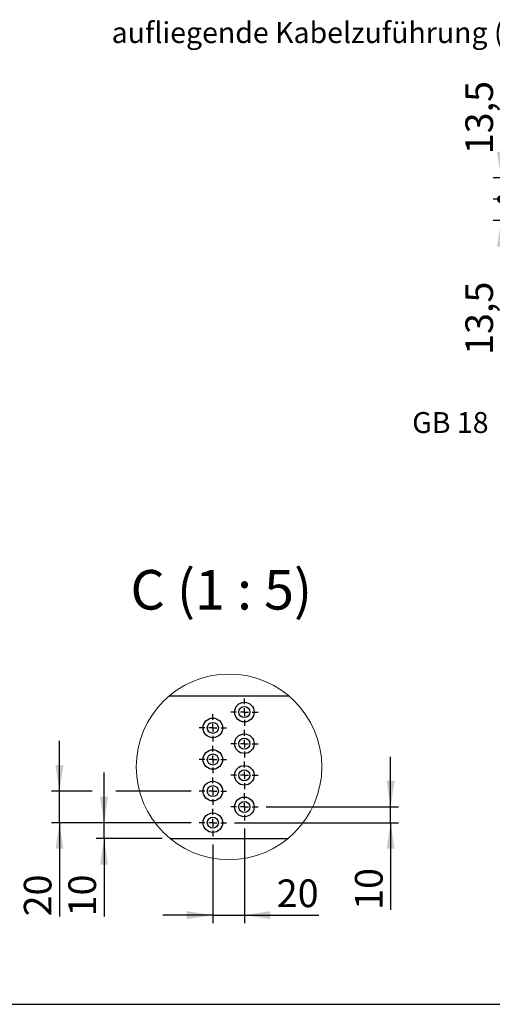
# Model space of a CAD drawing. Units: millimetres. Extents: x 0 to 2899, y 0 to 2009.
# Drawn here: x 1648 to 2067, y 70 to 942 of the extents above; entities that cross this region are included whole.
import ezdxf

# ---------------------------------------------------------------- set-up
doc = ezdxf.new("R2010")
doc.units = ezdxf.units.MM
doc.header["$LTSCALE"] = 7
doc.layers.add('FORMAT', color=7, linetype='Continuous')
doc.styles.add('SLDTEXTSTYLE0', font='ARIAL.TTF', dxfattribs={"width": 0.948})
doc.dimstyles.new('SLDDIMSTYLE10', dxfattribs={"dimtxt": 24.5, "dimasz": 7.112, "dimexe": 0, "dimexo": 0.0625, "dimgap": 6.125, "dimtad": 1, "dimlfac": 0.7142857142857143, "dimrnd": 1e-09, "dimzin": 12, "dimdsep": 46, "dimtxsty": 'SLDTEXTSTYLE0', "dimblk1": 'DOT', "dimsah": 1, "dimcen": 0.09, "dimadec": 0, "dimazin": 3, "dimtfac": 1, "dimtmove": 0, "dimatfit": 0, "dimldrblk": 'DOT', "dimfxl": 0, "dimfrac": 2, "dimtolj": 1, "dimtzin": 12, "dimarcsym": 0})
doc.dimstyles.new('SLDDIMSTYLE7', dxfattribs={"dimtxt": 24.5, "dimasz": 23.114, "dimexe": 0, "dimexo": 0.0625, "dimgap": 6.125, "dimtad": 1, "dimlfac": 0.7142857142857143, "dimrnd": 1e-09, "dimzin": 12, "dimdsep": 46, "dimtxsty": 'SLDTEXTSTYLE0', "dimsah": 1, "dimcen": 0.09, "dimadec": 0, "dimazin": 3, "dimtfac": 1, "dimtmove": 0, "dimatfit": 0, "dimfxl": 0, "dimfrac": 2, "dimtolj": 1, "dimtzin": 12, "dimarcsym": 0})
doc.dimstyles.new('SLDDIMSTYLE9', dxfattribs={"dimtxt": 24.5, "dimasz": 23.114, "dimexe": 0, "dimexo": 0.0625, "dimgap": 6.125, "dimtad": 1, "dimlfac": 0.7142857142857143, "dimrnd": 1e-09, "dimzin": 12, "dimdsep": 46, "dimtxsty": 'SLDTEXTSTYLE0', "dimblk2": 'DOT', "dimsah": 1, "dimcen": 0.09, "dimadec": 0, "dimazin": 3, "dimtfac": 1, "dimtmove": 0, "dimatfit": 0, "dimfxl": 0, "dimfrac": 2, "dimtolj": 1, "dimtzin": 12, "dimarcsym": 0})

# ---------------------------------------------------------------- blocks, each defined once
blk = doc.blocks.new('_Dot')
at = {"color": 0, "linetype": 'ByBlock', "lineweight": -2}
blk.add_line((-0.5, 0), (-1, 0), dxfattribs=at)
at = {"color": 0, "linetype": 'ByBlock', "const_width": 0.5}
blk.add_lwpolyline([(-0.25, 0, 1), (0.25, 0, 1)], format="xyb", close=True, dxfattribs=at)
blk = doc.blocks.new('_D_33')
at = {"layer": 'FORMAT'}
for p, q in [((2074.886084526887, 802.0586596588098), (2074.886084526893, 888.4889273251541)), ((2315.239371845028, 802.0586596587914), (2067.886084526887, 802.0586596588105)), ((2074.886084526887, 802.0586596588098), (2074.886084526886, 783.1586596588138)), ((2259.239371842324, 783.1586596587996), (2067.886084526886, 783.1586596588144)), ((2074.886084526886, 783.1586596588138), (2074.886084526884, 738.7086596588138))]:
    blk.add_line(p, q, dxfattribs=at)
blk.add_solid([(2074.886084526887, 802.0586596588098), (2078.442084526889, 825.1726596588096), (2071.330084526889, 825.1726596588101)], dxfattribs=at)
at = {"layer": 'FORMAT', "xscale": 7.112, "yscale": 7.112, "rotation": 89.99999999999598}
blk.add_blockref('_Dot', (2074.886084526886, 783.1586596588138, 910.3499278460357), dxfattribs=at)
at = {"layer": 'FORMAT', "insert": (2043.303923272662, 822.9854567255053), "char_height": 24.5, "attachment_point": 1, "rotation": 89.99999999999598, "style": 'SLDTEXTSTYLE0'}
blk.add_mtext('13,5', dxfattribs=at)
blk = doc.blocks.new('_D_34')
at = {"layer": 'FORMAT'}
for p, q in [((2074.886084526882, 783.158659658799), (2074.886084526882, 827.608659658799)), ((2259.239371842324, 783.158659658799), (2067.886084526882, 783.158659658799)), ((2074.886084526882, 783.158659658799), (2074.886084526882, 764.2586596674907)), ((2301.939371838965, 764.2586596674907), (2067.886084526882, 764.2586596674907)), ((2074.886084526882, 764.2586596674907), (2074.886084526882, 645.240332770892))]:
    blk.add_line(p, q, dxfattribs=at)
blk.add_solid([(2074.886084526882, 764.2586596674907), (2071.330084526882, 741.1446596674907), (2078.442084526882, 741.1446596674907)], dxfattribs=at)
at = {"layer": 'FORMAT', "xscale": 7.112, "yscale": 7.112, "rotation": 270.0000000000004}
blk.add_blockref('_Dot', (2074.886084526882, 783.158659658799, 910.3499278460357), dxfattribs=at)
at = {"layer": 'FORMAT', "insert": (2043.303923272655, 645.2403327708921), "char_height": 24.5, "attachment_point": 1, "rotation": 90.00000000000041, "style": 'SLDTEXTSTYLE0'}
blk.add_mtext('13,5', dxfattribs=at)
blk = doc.blocks.new('_D_38')
at = {"layer": 'FORMAT'}
for p, q in [((1722.952783331951, 230.8567706628538), (1722.952783331951, 275.3067706628539)), ((1800.208365512813, 230.8567706628538), (1715.952783331951, 230.8567706628538)), ((1722.952783331951, 216.8567706628539), (1722.952783331951, 230.8567706628538)), ((1774.414919620481, 216.8567706628539), (1715.952783331951, 216.8567706628539)), ((1722.952783331951, 216.8567706628539), (1722.952783331951, 147.8700158472777))]:
    blk.add_line(p, q, dxfattribs=at)
for points in [[(1722.952783331951, 230.8567706628538), (1726.508783331951, 253.9707706628539), (1719.39678333195, 253.9707706628539)], [(1722.952783331951, 216.8567706628539), (1719.39678333195, 193.7427706628539), (1726.508783331951, 193.7427706628539)]]:
    blk.add_solid(points, dxfattribs=at)
at = {"layer": 'FORMAT', "insert": (1691.370622077723, 147.8700158472777), "char_height": 24.5, "attachment_point": 1, "rotation": 90, "style": 'SLDTEXTSTYLE0'}
blk.add_mtext('10', dxfattribs=at)
blk = doc.blocks.new('_D_39')
at = {"layer": 'FORMAT'}
for p, q in [((1847.388365512813, 225.676770662854), (1847.388365512813, 142.0160443383965)), ((1819.388365512813, 211.6767706628538), (1819.388365512813, 142.0160443383965)), ((1819.388365512813, 149.0160443383965), (1774.938365512813, 149.0160443383965)), ((1819.388365512813, 149.0160443383965), (1847.388365512813, 149.0160443383965)), ((1847.388365512813, 149.0160443383965), (1913.509754614219, 149.0160443383965))]:
    blk.add_line(p, q, dxfattribs=at)
for points in [[(1819.388365512813, 149.0160443383965), (1796.274365512813, 152.5720443383965), (1796.274365512813, 145.4600443383965)], [(1847.388365512813, 149.0160443383965), (1870.502365512813, 145.4600443383965), (1870.502365512813, 152.5720443383965)]]:
    blk.add_solid(points, dxfattribs=at)
at = {"layer": 'FORMAT', "insert": (1876.079199985846, 180.5982055926241), "char_height": 24.5, "attachment_point": 1, "style": 'SLDTEXTSTYLE0'}
blk.add_mtext('20', dxfattribs=at)
blk = doc.blocks.new('_D_40')
at = {"layer": 'FORMAT'}
for p, q in [((1977.00057094984, 244.8567706628539), (1977.00057094984, 289.3067706628539)), ((1866.568365512813, 244.8567706628539), (1984.00057094984, 244.8567706628539)), ((1977.00057094984, 230.8567706628538), (1977.00057094984, 244.8567706628539)), ((1838.568365512813, 230.8567706628538), (1984.00057094984, 230.8567706628538)), ((1977.00057094984, 230.8567706628538), (1977.00057094984, 153.6469227889086))]:
    blk.add_line(p, q, dxfattribs=at)
for points in [[(1977.00057094984, 244.8567706628539), (1980.55657094984, 267.9707706628539), (1973.44457094984, 267.9707706628539)], [(1977.00057094984, 230.8567706628538), (1973.44457094984, 207.7427706628538), (1980.55657094984, 207.7427706628538)]]:
    blk.add_solid(points, dxfattribs=at)
at = {"layer": 'FORMAT', "insert": (1945.418409695613, 153.6469227889087), "char_height": 24.5, "attachment_point": 1, "rotation": 90, "style": 'SLDTEXTSTYLE0'}
blk.add_mtext('10', dxfattribs=at)
blk = doc.blocks.new('_D_41')
at = {"layer": 'FORMAT'}
for p, q in [((1683.416269856047, 258.8567706628539), (1683.416269856047, 303.3067706628539)), ((1712.452783331951, 258.8567706628539), (1676.416269856047, 258.8567706628539)), ((1683.416269856047, 230.8567706628538), (1683.416269856047, 258.8567706628539)), ((1800.208365512813, 258.8567706628539), (1733.452783331951, 258.8567706628539)), ((1800.208365512813, 230.8567706628538), (1676.416269856047, 230.8567706628538)), ((1683.416269856047, 230.8567706628538), (1683.416269856047, 147.8700158472759))]:
    blk.add_line(p, q, dxfattribs=at)
for points in [[(1683.416269856047, 258.8567706628539), (1686.972269856047, 281.9707706628539), (1679.860269856047, 281.9707706628539)], [(1683.416269856047, 230.8567706628538), (1679.860269856047, 207.7427706628538), (1686.972269856047, 207.7427706628538)]]:
    blk.add_solid(points, dxfattribs=at)
at = {"layer": 'FORMAT', "insert": (1651.83410860182, 147.870015847276), "char_height": 24.5, "attachment_point": 1, "rotation": 90, "style": 'SLDTEXTSTYLE0'}
blk.add_mtext('20', dxfattribs=at)
blk = doc.blocks.new('SW_CENTERMARKSYMBOL_42')
at = {"layer": 'FORMAT', "color": 0}
for p, q in [((0, 7.000003755092611), (0, 12.18000799417496)), ((-6.999993324279474, 0), (-12.17999756336197, 0)), ((0, 0), (-3.499996662139737, 0)), ((0, 0), (0, 3.500007092952728)), ((0, 0), (0, -3.499996662139883)), ((0, 0), (3.500017523765719, 0)), ((7.000014185905457, 0), (12.18001842498795, 0)), ((0, -6.999993324279766), (0, -12.17999756336211))]:
    blk.add_line(p, q, dxfattribs=at)
blk = doc.blocks.new('SW_CENTERMARKSYMBOL_43')
at = {"layer": 'FORMAT', "color": 0}
for p, q in [((0, 6.999993324279766), (0, 12.17999756336211)), ((-7.000014185905457, 0), (-12.17999756336197, 0)), ((0, 0), (-3.499996662139737, 0)), ((0, 0), (0, 3.499996662139883)), ((0, 0), (0, -3.500007092952728)), ((0, 0), (3.499996662139737, 0)), ((6.999993324279863, 0), (12.17999756336197, 0)), ((0, -7.00000375509266), (0, -12.18000799417496))]:
    blk.add_line(p, q, dxfattribs=at)
blk = doc.blocks.new('SW_CENTERMARKSYMBOL_44')
at = {"layer": 'FORMAT', "color": 0}
for p, q in [((0, 7.000003755092562), (0, 12.17999756336206)), ((-6.999993324279474, 0), (-12.17999756336197, 0)), ((0, 0), (-3.499996662139737, 0)), ((0, 0), (0, 3.499996662139834)), ((0, 0), (0, -3.499996662139932)), ((0, 0), (3.500017523765719, 0)), ((7.000014185905457, 0), (12.18001842498795, 0)), ((0, -7.00000375509266), (0, -12.17999756336216))]:
    blk.add_line(p, q, dxfattribs=at)
blk = doc.blocks.new('SW_CENTERMARKSYMBOL_45')
at = {"layer": 'FORMAT', "color": 0}
for p, q in [((0, 7.000003755092611), (0, 12.17999756336211)), ((-7.000014185905457, 0), (-12.17999756336197, 0)), ((0, 0), (-3.499996662139737, 0)), ((0, 0), (0, 3.499996662139883)), ((0, 0), (0, -3.499996662139883)), ((0, 0), (3.499996662139737, 0)), ((6.999993324279863, 0), (12.17999756336197, 0)), ((0, -6.999993324279814), (0, -12.17999756336211))]:
    blk.add_line(p, q, dxfattribs=at)
blk = doc.blocks.new('SW_CENTERMARKSYMBOL_46')
at = {"layer": 'FORMAT', "color": 0}
for p, q in [((0, 7.00000375509266), (0, 12.18000799417496)), ((-6.999993324279474, 0), (-12.17999756336197, 0)), ((0, 0), (-3.499996662139737, 0)), ((0, 0), (0, 3.500007092952728)), ((0, 0), (0, -3.499996662139834)), ((0, 0), (3.500017523765719, 0)), ((7.000014185905457, 0), (12.18001842498795, 0)), ((0, -6.999993324279766), (0, -12.17999756336206))]:
    blk.add_line(p, q, dxfattribs=at)
blk = doc.blocks.new('SW_CENTERMARKSYMBOL_47')
at = {"layer": 'FORMAT', "color": 0}
for p, q in [((0, 6.999993324279814), (0, 12.17999756336211)), ((-7.000014185905457, 0), (-12.17999756336197, 0)), ((0, 0), (-3.499996662139737, 0)), ((0, 0), (0, 3.499996662139883)), ((0, 0), (0, -3.500007092952728)), ((0, 0), (3.499996662139737, 0)), ((6.999993324279863, 0), (12.17999756336197, 0)), ((0, -7.000003755092611), (0, -12.18000799417496))]:
    blk.add_line(p, q, dxfattribs=at)
blk = doc.blocks.new('SW_CENTERMARKSYMBOL_48')
at = {"layer": 'FORMAT', "color": 0}
for p, q in [((0, 6.999993324279766), (0, 12.17999756336206)), ((-6.999993324279474, 0), (-12.17999756336197, 0)), ((0, 0), (-3.499996662139737, 0)), ((0, 0), (0, 3.499996662139834)), ((0, 0), (0, -3.500017523765622)), ((0, 0), (3.500017523765719, 0)), ((7.000014185905457, 0), (12.18001842498795, 0)), ((0, -7.000014185905457), (0, -12.18001842498785))]:
    blk.add_line(p, q, dxfattribs=at)
blk = doc.blocks.new('SW_CENTERMARKSYMBOL_49')
at = {"layer": 'FORMAT', "color": 0}
for p, q in [((0, 6.999993324279766), (0, 12.17999756336216)), ((-7.000014185905457, 0), (-12.17999756336197, 0)), ((0, 0), (-3.499996662139737, 0)), ((0, 0), (0, 3.499996662139932)), ((0, 0), (0, -3.499996662139883)), ((0, 0), (3.499996662139737, 0)), ((6.999993324279863, 0), (12.17999756336197, 0)), ((0, -6.999993324279766), (0, -12.17999756336211))]:
    blk.add_line(p, q, dxfattribs=at)

msp = doc.modelspace()

# ---------------------------------------------------------------- linework, layer by layer
at = {"color": 7, "linetype": 'Continuous', "lineweight": 25}
for p, q in [((1887.163397198644, 342.8567751657264), (1780.396705394712, 342.8567751657264)), ((1781.414919620481, 216.8567701589362), (1886.145162111249, 216.8567701589362))]:
    msp.add_line(p, q, dxfattribs=at)
at = {"color": 7, "linetype": 'Continuous', "lineweight": 18}
msp.add_circle((1833.780051638879, 280.2850754032148), 82.25038921341881, dxfattribs=at)
at = {"color": 7, "linetype": 'Continuous', "lineweight": 25}
for centre, radius in [((1847.388372339418, 328.8567752725156), 8.679999710865275), ((1847.388366667401, 328.8567774090832), 4.899999134002866), ((1819.388370945248, 314.8567695457074), 8.67999971085838), ((1819.388366308025, 314.8567671790482), 4.899994548182017), ((1847.388361960031, 300.8567680258474), 8.67999464700211), ((1847.388375940671, 300.8567737777315), 4.900003051325437), ((1819.388377706933, 286.8567685049476), 8.680004774720143), ((1819.388368492507, 286.8567666571376), 4.899999104732183), ((1847.388365103992, 272.8567678767774), 8.67999971085838), ((1847.388372396281, 272.8567707428883), 4.900003370933763), ((1819.388374562966, 258.8567699057152), 8.679999710860983), ((1819.388366308025, 258.8567684307457), 4.899994548181962), ((1847.388371865678, 244.8567668360176), 8.680004774720143), ((1847.388366667401, 244.8567740712231), 4.899999134002839), ((1819.388370945248, 230.8567662078473), 8.679999710858352), ((1819.388368492507, 230.8567679088351), 4.899999104732183)]:
    msp.add_circle(centre, radius, dxfattribs=at)
at = {"layer": 'FORMAT'}
msp.add_line((69.60701850029231, 70), (2869.607018500293, 70.00000000000009), dxfattribs=at)

# ---------------------------------------------------------------- block references
for name, p in [('SW_CENTERMARKSYMBOL_49', (1847.38837135407, 328.8567676555411)), ('SW_CENTERMARKSYMBOL_48', (1819.388356333699, 314.8567810069816)), ('SW_CENTERMARKSYMBOL_47', (1847.38837135407, 300.8567734967963)), ('SW_CENTERMARKSYMBOL_46', (1819.388356333699, 286.856765986611)), ('SW_CENTERMARKSYMBOL_45', (1847.38837135407, 272.8567689072386)), ('SW_CENTERMARKSYMBOL_44', (1819.388356333699, 258.8567718278663)), ('SW_CENTERMARKSYMBOL_43', (1847.38837135407, 244.8567747484938)), ('SW_CENTERMARKSYMBOL_42', (1819.388356333699, 230.8567672383086))]:
    msp.add_blockref(name, p, dxfattribs=at)

# ---------------------------------------------------------------- texts
at = {"layer": 'FORMAT', "style": 'SLDTEXTSTYLE0'}
for s, insert, char_height, attachment_point in [('aufliegende Kabelzuführung (optional)', (1729.706998064488, 940.0628451211896), 18.52083333333333, 1), ('GB 18', (1996.125650896167, 594.610238426578), 18.52083333333333, 1), ('C (1 : 5)', (1826.907621972687, 454.6992970562855), 35, 2)]:
    msp.add_mtext(s, dxfattribs=dict(at, insert=insert, char_height=char_height, attachment_point=attachment_point))

# ---------------------------------------------------------------- dimensions: what is measured, and where the dimension line sits
at = {"layer": 'FORMAT'}
for base, p1, p2, dimstyle, picture, middle in [((2074.886084526887, 783.1586596588138), (2322.239371845028, 802.0586596587908), (2266.239371842324, 783.158659658799), 'SLDDIMSTYLE9', '_D_33', (2074.886084526892, 855.7371920253283)), ((2074.886084526882, 764.2586596674907), (2266.239371842324, 783.158659658799), (2308.939371838965, 764.2586596674907), 'SLDDIMSTYLE10', '_D_34', (2074.886084526882, 677.9920680707182)), ((1683.416269856046, 258.8567706628539), (1807.208365512813, 230.8567706628538), (1807.208365512813, 258.8567706628539), 'SLDDIMSTYLE7', '_D_41', (1683.416269856046, 166.5852931614621)), ((1977.00057094984, 244.8567706628539), (1831.568365512813, 230.8567706628538), (1859.568365512813, 244.8567706628539), 'SLDDIMSTYLE7', '_D_40', (1977.00057094984, 172.3622001030948)), ((1722.952783331951, 230.8567706628538), (1781.414919620481, 216.8567706628539), (1807.208365512813, 230.8567706628538), 'SLDDIMSTYLE7', '_D_38', (1722.952783331951, 166.5852931614635))]:
    dim = msp.add_linear_dim(base=base, p1=p1, p2=p2, angle=90.0000000000002, dimstyle=dimstyle, dxfattribs=at)
    dim.commit()
    dim.dimension.update_dxf_attribs({"geometry": picture, "text_midpoint": middle, "dimtype": 160})
dim = msp.add_linear_dim(base=(1847.388365512813, 149.0160443383964), p1=(1819.388365512813, 218.6767706628538), p2=(1847.388365512813, 232.676770662854), dimstyle='SLDDIMSTYLE7', dxfattribs=at)
dim.commit()
dim.dimension.update_dxf_attribs({"geometry": '_D_39', "text_midpoint": (1894.794477300032, 149.0160443383964), "dimtype": 160})

doc.saveas('drawing.dxf')
